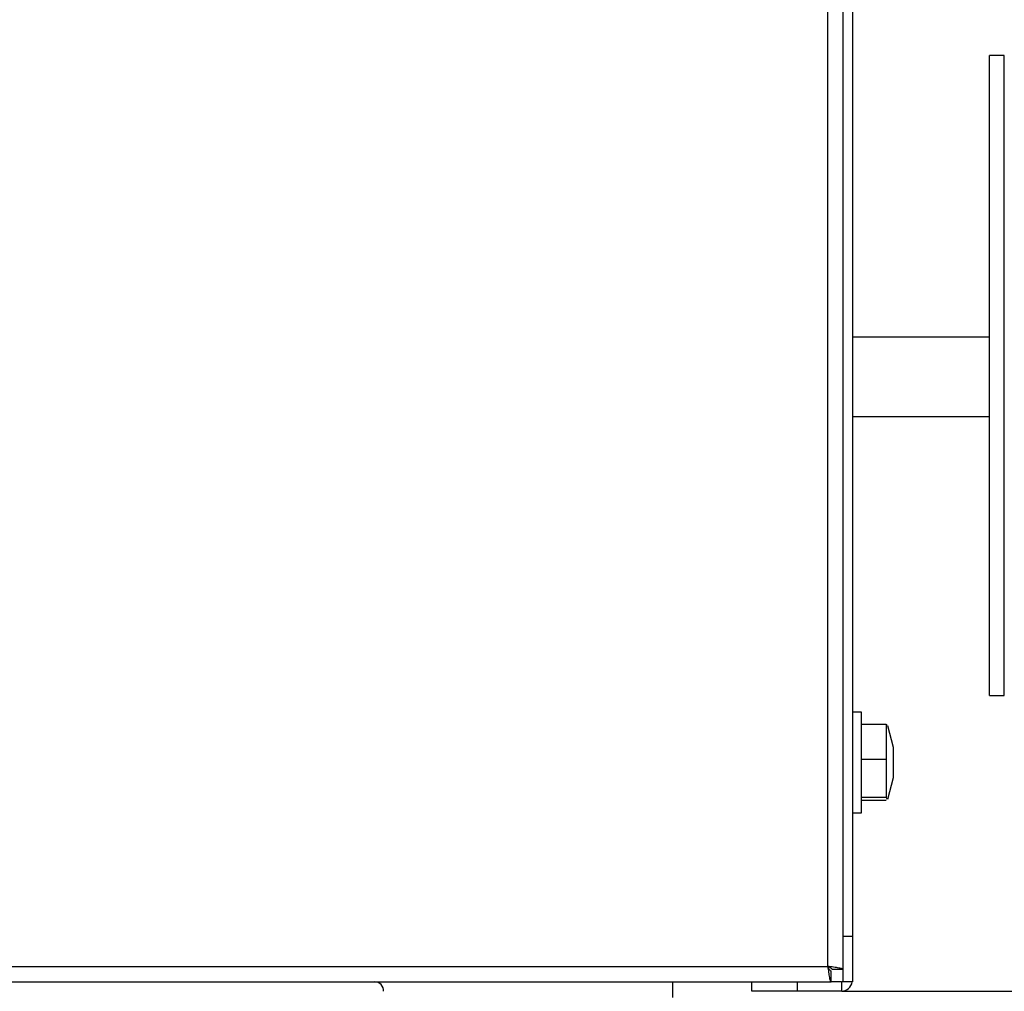
# Model space of a CAD drawing. Units: millimetres. Extents: x 4564 to 7924, y 0 to 2376.
# Drawn here: x 7072 to 7180, y 1747 to 1853 of the extents above; entities that cross this region are included whole.
import ezdxf

# ---------------------------------------------------------------- set-up
doc = ezdxf.new("R2010")
doc.units = ezdxf.units.MM
doc.header["$LTSCALE"] = 10
doc.header["$PDSIZE"] = -1
doc.layers.add('标注层', color=7, linetype='Continuous')
doc.styles.add('SLDTEXTSTYLE0', font='arial.ttf', dxfattribs={"width": 0.7})
doc.dimstyles.new('SLDDIMSTYLE0', dxfattribs={"dimtxt": 35, "dimasz": 33.02, "dimexe": 0, "dimexo": 0.0625, "dimgap": 8.75, "dimtad": 2, "dimdec": 1, "dimlfac": 0.8, "dimrnd": 1e-09, "dimzin": 12, "dimdsep": 46, "dimtxsty": 'SLDTEXTSTYLE0', "dimcen": 0.09, "dimadec": 0, "dimazin": 3, "dimtfac": 1, "dimtdec": 1, "dimtofl": 0, "dimtmove": 0, "dimatfit": 3, "dimfxl": 0, "dimfrac": 2, "dimtolj": 1, "dimtzin": 12, "dimarcsym": 0})

# ---------------------------------------------------------------- blocks, each defined once
blk = doc.blocks.new('*D31')
at = {"layer": 'Defpoints', "color": 0}
for p in [(7210.93, 1969.97), (7105.89, 1646.97), (7307.8, 1646.97)]:
    blk.add_point(p, dxfattribs=at)
at = {"layer": '标注层', "color": 0, "lineweight": -2}
for p, q in [((7210.99, 1969.97), (7307.8, 1969.97)), ((7307.8, 1936.95), (7307.8, 1679.99)), ((7105.95, 1646.97), (7307.8, 1646.97))]:
    blk.add_line(p, q, dxfattribs=at)
at = {"layer": '标注层', "color": 0}
for points in [[(7302.3, 1936.95), (7313.3, 1936.95), (7307.8, 1969.97)], [(7302.3, 1679.99), (7313.3, 1679.99), (7307.8, 1646.97)]]:
    blk.add_solid(points, dxfattribs=at)
at = {"layer": '标注层', "color": 0, "insert": (7316.55, 1810.12), "char_height": 35, "attachment_point": 2, "rotation": 90, "style": 'SLDTEXTSTYLE0'}
blk.add_mtext('\\A1;12.7', dxfattribs=at)
blk = doc.blocks.new('*D33')
at = {"layer": 'Defpoints', "color": 0}
for p in [(7162.06, 1746.97), (7105.89, 1646.97), (7248.1, 1646.97)]:
    blk.add_point(p, dxfattribs=at)
at = {"layer": '标注层', "color": 0, "lineweight": -2}
for p, q in [((7162.12, 1746.97), (7248.1, 1746.97)), ((7248.1, 1713.95), (7248.1, 1679.99)), ((7105.95, 1646.97), (7248.1, 1646.97))]:
    blk.add_line(p, q, dxfattribs=at)
at = {"layer": '标注层', "color": 0}
for points in [[(7242.6, 1713.95), (7253.61, 1713.95), (7248.1, 1746.97)], [(7242.6, 1679.99), (7253.61, 1679.99), (7248.1, 1646.97)]]:
    blk.add_solid(points, dxfattribs=at)
at = {"layer": '标注层', "color": 0, "insert": (7256.85, 1698.93), "char_height": 35, "attachment_point": 2, "rotation": 90, "style": 'SLDTEXTSTYLE0'}
blk.add_mtext('\\A1;4', dxfattribs=at)

msp = doc.modelspace()

# ---------------------------------------------------------------- linework, layer by layer
at = {"color": 7, "linetype": 'Continuous', "lineweight": 30}
for p, q in [((7160.56, 1749.67), (7160.56, 1931.27)), ((7162.26, 1749.31), (7162.26, 1931.62)), ((7163.26, 1925.97), (7163.26, 1752.97)), ((7179.87, 1849.32), (7178.26, 1849.32)), ((7178.26, 1779.32), (7178.26, 1849.32)), ((7179.87, 1779.32), (7179.87, 1849.32)), ((7178.26, 1818.52), (7163.26, 1818.52)), ((7163.26, 1809.82), (7178.26, 1809.82)), ((7178.26, 1779.32), (7179.87, 1779.32)), ((7164.26, 1777.47), (7163.26, 1777.47)), ((7164.26, 1772.37), (7164.26, 1777.47)), ((7166.96, 1776.12), (7164.26, 1776.12)), ((7166.96, 1776.12), (7166.96, 1772.3)), ((7167.76, 1773.6), (7167.12, 1775.98)), ((7167.76, 1772.09), (7167.76, 1773.6)), ((7164.26, 1766.47), (7164.26, 1772.37)), ((7166.96, 1772.3), (7164.26, 1772.3)), ((7166.96, 1772.3), (7166.96, 1768.15)), ((7167.76, 1770.33), (7167.76, 1772.09)), ((7167.12, 1767.96), (7167.76, 1770.33)), ((7166.96, 1768.15), (7164.26, 1768.15)), ((7166.96, 1767.81), (7164.26, 1767.81)), ((7163.26, 1766.47), (7164.26, 1766.47)), ((7162.26, 1752.97), (7163.26, 1752.97)), ((7163.26, 1752.97), (7163.26, 1747.97)), ((6523.96, 1749.67), (7160.56, 1749.67)), ((7162.26, 1749.31), (7161.06, 1749.31)), ((7162.26, 1747.97), (7162.26, 1749.31)), ((7160.92, 1747.97), (7160.92, 1749.17)), ((6600.1, 1747.97), (7084.42, 1747.97)), ((7084.42, 1747.97), (7098.1, 1747.97)), ((7098.1, 1747.97), (7160.92, 1747.97)), ((7143.56, 1747.97), (7143.56, 1746.27)), ((7152.26, 1746.97), (7152.26, 1747.97)), ((7157.26, 1746.97), (7157.26, 1747.97)), ((7162.06, 1747.97), (7160.92, 1747.97)), ((7162.06, 1747.97), (7162.06, 1746.97)), ((7163.26, 1747.97), (7162.26, 1747.97)), ((7157.26, 1746.97), (7152.26, 1746.97)), ((7162.06, 1746.97), (7157.26, 1746.97))]:
    msp.add_line(p, q, dxfattribs=at)
for centre, radius, start, end in [((7162.06, 1748.17), 0.2, 270, 0), ((7110.98, 1746.97), 1, 358.5, 90), ((7162.06, 1748.17), 1.2, 270, 350.4059)]:
    msp.add_arc(centre, radius, start, end, dxfattribs=at)
for points, knots in [([(7167, 1775.98), (7167.04, 1776.01), (7167.08, 1776.06), (7166.99, 1776.11), (7166.96, 1776.12)], [0, 0, 0, 0, 0.695024, 1, 1, 1, 1]), ([(7166.96, 1768.15), (7166.98, 1768.13), (7167.1, 1768.07), (7167.04, 1768), (7166.99, 1767.96)], [0, 0, 0, 0, 0.236919, 1, 1, 1, 1]), ([(7160.56, 1749.67), (7160.59, 1749.44), (7160.65, 1749), (7160.74, 1748.44), (7160.83, 1748.04), (7160.89, 1747.99), (7160.92, 1747.97)], [0, 0, 0, 0, 0.249998, 0.500003, 0.750003, 1, 1, 1, 1]), ([(7160.56, 1749.67), (7160.59, 1749.6), (7160.65, 1749.47), (7160.74, 1749.3), (7160.83, 1749.19), (7160.89, 1749.17), (7160.92, 1749.17)], [0, 0, 0, 0, 0.249992, 0.500001, 0.749984, 1, 1, 1, 1]), ([(7162.26, 1749.31), (7162.23, 1749.34), (7162.18, 1749.4), (7161.79, 1749.49), (7161.22, 1749.58), (7160.78, 1749.64), (7160.56, 1749.67)], [0, 0, 0, 0, 0.249997, 0.499998, 0.750003, 1, 1, 1, 1]), ([(7161.06, 1749.31), (7161.05, 1749.34), (7161.03, 1749.4), (7160.92, 1749.49), (7160.75, 1749.58), (7160.62, 1749.64), (7160.56, 1749.67)], [0, 0, 0, 0, 0.2500251, 0.4999951, 0.7500059, 1, 1, 1, 1])]:
    msp.add_open_spline(points, degree=3, knots=knots, dxfattribs=at)

# ---------------------------------------------------------------- dimensions: what is measured, and where the dimension line sits
at = {"layer": '标注层'}
for base, p1, text, picture, middle in [((7307.8, 1646.97), (7210.93, 1969.97), '12.7', '*D31', (7307.8, 1810.12)), ((7248.1, 1646.97), (7162.06, 1746.97), '4', '*D33', (7248.1, 1698.93))]:
    dim = msp.add_linear_dim(base=base, p1=p1, p2=(7105.89, 1646.97), angle=90, text=text, dimstyle='SLDDIMSTYLE0', dxfattribs=at)
    dim.commit()
    dim.dimension.update_dxf_attribs({"geometry": picture, "text_midpoint": middle, "dimtype": 160})

doc.saveas('drawing.dxf')
